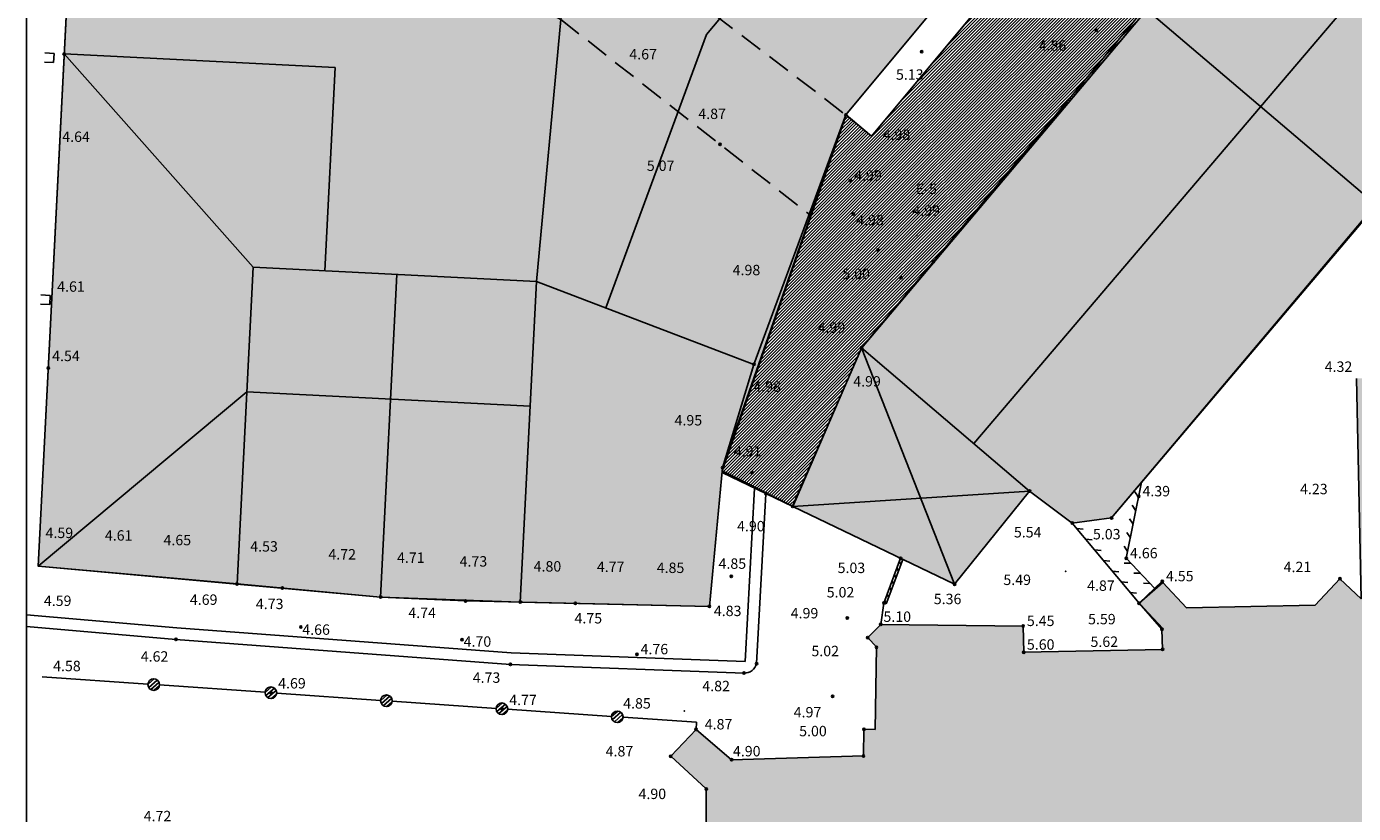
# Model space of a CAD drawing. Units: millimetres. Extents: x 552518 to 553826, y 4792642 to 4794339.
# Drawn here: x 552519 to 552576, y 4793974 to 4794008 of the extents above; entities that cross this region are included whole.
import ezdxf

# ---------------------------------------------------------------- set-up
doc = ezdxf.new("R2010")
doc.units = ezdxf.units.MM
doc.linetypes.add('Contorno$0$TR5', pattern=[1.5, 1, -0.5])
for name, color, linetype in [('Contorno$0$0_S-VIV', 254, 'Continuous'), ('Contorno$0$0U-BORDILLO', 3, 'Continuous'), ('Contorno$0$0U_MUROS', 250, 'Continuous'), ('Contorno$0$0U_ORDENACION', 252, 'Continuous'), ('Contorno$0$0U_PTOS_COTAS', 2, 'Continuous'), ('Contorno$0$0U_PTOS_PUNTO', 2, 'Continuous'), ('Contorno$0$0U_VIV EXIT', 3, 'Continuous')]:
    doc.layers.add(name, color=color, linetype=linetype)
doc.layers.add('Contorno$0$0U_S-VIAL EXIST', color=7, linetype='Continuous', true_color=0xececec)
doc.styles.add('Contorno$0$Standard', font='txt')

# ---------------------------------------------------------------- blocks, each defined once
blk = doc.blocks.new('Contorno')
at = {"layer": 'Contorno$0$0_S-VIV'}
h = blk.add_hatch(color=256, dxfattribs=at)
h.paths.add_polyline_path([(552612.481, 4794071.381), (552620.959, 4794081.214), (552611.906, 4794092.44), (552563.711, 4794067.844), (552562.758, 4794068.954), (552525.338, 4794049.777), (552520.934, 4794016.285), (552542.58, 4794012.93), (552541.915, 4794008.168), (552537.097, 4794010.902), (552522.686, 4794011.84), (552520.626, 4794009.992), (552519.339, 4793984.526), (552534.135, 4793983.193), (552540.165, 4793982.975), (552548.341, 4793982.791), (552548.911, 4793988.788), (552554.239, 4794004.044), (552568.397, 4794021.072), (552569.313, 4794020.299), (552576.995, 4794029.406), (552576.502, 4794029.822)])
h.paths.add_polyline_path([(552565.663, 4794038.842), (552550.239, 4794020.86), (552548.79, 4794022.113), (552549.316, 4794022.918), (552536.686, 4794026.434), (552537.242, 4794028.956), (552531.042, 4794029.882), (552531.518, 4794033.072), (552538.126, 4794032.085), (552538.424, 4794034.08), (552554.143, 4794029.891), (552563.062, 4794040.246), (552552.177, 4794049.483), (552557.286, 4794054.608), (552559.282, 4794052.185), (552557.619, 4794050.816), (552559.363, 4794048.698), (552558.227, 4794047.762), (552560.223, 4794043.352)], flags=16)
h.paths.add_polyline_path([(552586.415, 4794011.088), (552576.466, 4794019.549), (552554.919, 4793993.975), (552551.944, 4793987.112), (552558.935, 4793983.743), (552562.179, 4793987.776), (552564.023, 4793986.389), (552565.717, 4793986.612)], flags=17)
h.paths.add_polyline_path([(552608.09, 4794027.847), (552593.646, 4794040.037), (552579.669, 4794023.336), (552594.045, 4794011.204)], flags=17)
h.paths.add_polyline_path([(552615.774, 4794007.145), (552601.383, 4793990.755), (552609.703, 4793983.346), (552615.386, 4793989.767), (552618.339, 4793987.153), (552627.036, 4793996.888)])
h.paths.add_polyline_path([(552590.697, 4793970.543), (552588.843, 4793970.513), (552588.759, 4793975.66), (552590.157, 4793977.119), (552588.806, 4793978.66), (552587.124, 4793977.046), (552587.182, 4793992.779), (552576.302, 4793992.651), (552576.499, 4793983.12), (552575.586, 4793983.983), (552574.51, 4793982.844), (552568.962, 4793982.73), (552567.932, 4793983.82), (552566.906, 4793982.927), (552567.896, 4793981.799), (552567.923, 4793980.931), (552561.923, 4793980.804), (552561.899, 4793981.938), (552555.746, 4793982.009), (552555.182, 4793981.441), (552555.561, 4793981.018), (552555.5, 4793977.47), (552555.019, 4793977.478), (552554.999, 4793976.32), (552549.3, 4793976.156), (552547.763, 4793977.468), (552546.672, 4793976.307), (552548.205, 4793974.893), (552548.198, 4793972.248), (552546.657, 4793972.252), (552545.764, 4793971.315), (552536.896, 4793971.061), (552537.109, 4793957), (552548.461, 4793957.307), (552548.453, 4793953.98), (552547.256, 4793952.856), (552548.551, 4793951.359), (552550.16, 4793952.742), (552587.716, 4793953.42), (552589.119, 4793952.108), (552590.272, 4793953.341), (552589.103, 4793954.523), (552589.021, 4793959.572), (552590.878, 4793959.602)])
h.paths.add_polyline_path([(552592.448, 4793944.484), (552589.119, 4793952.108), (552587.716, 4793953.42), (552552.235, 4793952.779), (552548.72, 4793935.927), (552547.746, 4793931.958), (552546.01, 4793924.355), (552545.358, 4793921.422), (552542.553, 4793909.005), (552535.751, 4793881.793), (552547.272, 4793878.03), (552550.091, 4793886.662), (552550.672, 4793886.521), (552547.841, 4793877.854), (552553.959, 4793875.861), (552560.069, 4793874.716), (552563.82, 4793873.261), (552566.19, 4793871.941), (552566.749, 4793872.34), (552574.317, 4793868.738), (552576.194, 4793871.484), (552577.019, 4793870.92), (552579.664, 4793874.517), (552578.713, 4793875.167), (552582.041, 4793880.036), (552582.082, 4793880.485), (552575.542, 4793885.185), (552574.421, 4793887.56), (552571.687, 4793890.128), (552567.431, 4793891.523), (552558.942, 4793893.521), (552558.846, 4793893.087), (552555.848, 4793893.747), (552556.68, 4793897.331), (552554.921, 4793897.74), (552558.032, 4793911.138), (552554.994, 4793911.844), (552556.631, 4793918.894), (552558.172, 4793918.536), (552558.139, 4793918.273), (552559.506, 4793918.128), (552559.348, 4793916.631), (552564.156, 4793916.122), (552564.309, 4793917.567), (552582.058, 4793915.689), (552581.843, 4793913.652), (552587.595, 4793913.044), (552587.811, 4793915.08), (552589.203, 4793914.933)])
h.paths.add_polyline_path([(552604.107, 4793899.168), (552588.541, 4793901.003), (552589.304, 4793907.046), (552587.525, 4793907.325), (552587.917, 4793910.602), (552574.513, 4793912.207), (552570.361, 4793893.058), (552575.66, 4793891.134), (552584.792, 4793885.312), (552584.714, 4793884.891), (552596.326, 4793877.521), (552602.685, 4793887.417)])
h.paths.add_polyline_path([(552546.867, 4793949.089), (552532.058, 4793951.198), (552530.914, 4793941.827), (552531.035, 4793937.802), (552527.992, 4793924.97), (552527.508, 4793925.096), (552524.983, 4793914.746), (552525.955, 4793914.509), (552525.658, 4793913.237), (552518.834, 4793914.831), (552519.208, 4793904.939), (552535.187, 4793900.452)])
h.paths.add_polyline_path([(552530.076, 4793940.386), (552530.839, 4793951.359), (552518.834, 4793952.73), (552518.834, 4793914.831), (552523.485, 4793913.744)])
h.paths.add_polyline_path([(552549.422, 4793870.964), (552543.534, 4793874.97), (552534.461, 4793878.281), (552532.442, 4793872.976), (552529.826, 4793866.432), (552531.126, 4793865.912), (552530.606, 4793864.612), (552542.001, 4793860.057)])
h.paths.add_polyline_path([(552528.013, 4793872.901), (552518.834, 4793875.796), (552518.834, 4793857.28), (552520.871, 4793857.942), (552526.169, 4793867.293)])
h.paths.add_polyline_path([(552524.819, 4793856.724), (552520.175, 4793849.116), (552531.232, 4793841.563), (552536.014, 4793850.201)])
h.paths.add_polyline_path([(552533.92, 4793839.073), (552534.247, 4793839.503), (552531.232, 4793841.563), (552520.175, 4793849.116), (552518.834, 4793849.514), (552518.834, 4793828.143), (552529.554, 4793822.022), (552531.185, 4793823.399), (552536.677, 4793830.806), (552534.316, 4793832.508), (552537.214, 4793836.499)])
h.paths.add_polyline_path([(552560.116, 4793790.144), (552544.592, 4793799.667), (552526.31, 4793770.184), (552547.632, 4793770.184)])
h.paths.add_polyline_path([(552645.442, 4793813.168), (552638.379, 4793817.365), (552619.513, 4793829.508), (552588.314, 4793781.588), (552606.155, 4793770.184), (552615.584, 4793766.658)])
at = {"layer": 'Contorno$0$0U_S-VIAL EXIST'}
h = blk.add_hatch(dxfattribs=at)
h.set_pattern_fill('ANSI31', color=256, scale=0.03, style=0)
h.set_pattern_definition([(45, (0, 0), (-0.067351920908, 0.067351920908), [])])
h.paths.add_polyline_path([(552771.258, 4794187.353), (552769.181, 4794185.839), (552767.508, 4794184.675), (552765.755, 4794183.513), (552764.341, 4794182.615), (552763.62, 4794182.17), (552762.746, 4794181.644), (552761.596, 4794180.978), (552758.718, 4794179.48), (552755.812, 4794177.968), (552752.666, 4794176.33), (552750.585, 4794175.255), (552747.661, 4794173.777), (552743.486, 4794171.666), (552739.593, 4794169.698), (552737.684, 4794168.733), (552733.894, 4794166.784), (552730.192, 4794164.872), (552727.237, 4794163.346), (552723.899, 4794161.632), (552721.06, 4794160.213), (552716.914, 4794158.143), (552711.482, 4794155.43), (552709.165, 4794154.256), (552706.203, 4794152.742), (552704.922, 4794152.076), (552701.252, 4794150.154), (552699.688, 4794149.335), (552696.95, 4794147.902), (552692.932, 4794145.798), (552687.774, 4794143.098), (552683.551, 4794140.925), (552680.587, 4794139.414), (552675.328, 4794136.733), (552671.089, 4794134.584), (552669.439, 4794133.747), (552666.639, 4794132.327), (552658.351, 4794128.067), (552649.845, 4794123.655), (552645.431, 4794121.36), (552642.005, 4794119.575), (552637.178, 4794117.059), (552634.461, 4794115.684), (552630.259, 4794113.594), (552627.114, 4794112.029), (552624.521, 4794110.739), (552620.188, 4794108.612), (552614.09, 4794105.577), (552611.033, 4794103.995), (552608.002, 4794102.427), (552604.707, 4794100.754), (552601.797, 4794099.279), (552596.589, 4794096.618), (552593.259, 4794094.905), (552588.758, 4794092.59), (552585.502, 4794090.917), (552581.403, 4794088.812), (552578.721, 4794087.435), (552574.148, 4794085.036), (552571.942, 4794083.842), (552569.804, 4794082.751), (552565.983, 4794080.823), (552561.614, 4794078.619), (552556.836, 4794076.208), (552552.614, 4794074.064), (552549.732, 4794072.601), (552545.842, 4794070.629), (552541.891, 4794068.63), (552537.867, 4794066.593), (552535.134, 4794065.21), (552532.952, 4794064.106), (552530.174, 4794062.7), (552528.179, 4794061.69), (552528.034, 4794062.066), (552522.832, 4794059.433), (552518.834, 4794057.391), (552518.834, 4794046.701), (552525.423, 4794049.821), (552524.757, 4794051.207), (552530.612, 4794054.189), (552533.391, 4794055.613), (552536.077, 4794056.988), (552538.135, 4794058.042), (552541.887, 4794059.964), (552545.603, 4794061.871), (552548.258, 4794063.234), (552550.911, 4794064.595), (552553.187, 4794065.763), (552556.141, 4794067.277), (552558.694, 4794068.578), (552561.344, 4794069.929), (552564.766, 4794071.674), (552567.092, 4794072.86), (552569.24, 4794073.955), (552571.494, 4794075.104), (552576.214, 4794077.511), (552578.413, 4794078.639), (552581.249, 4794080.093), (552584.824, 4794081.924), (552589.808, 4794084.478), (552594.596, 4794086.93), (552598.727, 4794089.046), (552601.919, 4794090.661), (552604.167, 4794091.793), (552607.819, 4794093.633), (552609.946, 4794094.704), (552611.505, 4794095.489), (552612.83, 4794096.157), (552613.322, 4794096.405), (552614.219, 4794096.208), (552615.252, 4794096.077), (552616.267, 4794096.042), (552617.341, 4794096.107), (552618.776, 4794096.361), (552620.159, 4794096.891), (552621.908, 4794097.798), (552622.862, 4794098.293), (552624.361, 4794099.069), (552626.674, 4794100.234), (552628.641, 4794101.218), (552630.456, 4794102.108), (552632.055, 4794102.883), (552633.495, 4794103.58), (552636.337, 4794104.957), (552643.182, 4794108.274), (552645.016, 4794109.162), (552646.689, 4794109.973), (552647.308, 4794110.273), (552648.138, 4794110.578), (552648.907, 4794110.719), (552649.43, 4794110.743), (552650.073, 4794110.712), (552650.555, 4794110.632), (552651.246, 4794110.424), (552651.972, 4794110.09), (552652.59, 4794109.685), (552653.124, 4794109.214), (552653.493, 4794108.799), (552653.824, 4794108.274), (552654.164, 4794107.375), (552654.241, 4794106.661), (552654.125, 4794105.706), (552653.945, 4794105.203), (552653.713, 4794104.746), (552653.378, 4794104.295), (552653.056, 4794103.966), (552652.712, 4794103.637), (552652.424, 4794103.364), (552652.259, 4794103.223), (552651.038, 4794104.72), (552650.441, 4794104.227), (552648.1, 4794102.293), (552644.548, 4794099.359), (552641.403, 4794096.762), (552639.203, 4794094.949), (552636.859, 4794093.016), (552634.866, 4794091.372), (552633.391, 4794090.157), (552632.872, 4794089.729), (552631.068, 4794088.212), (552630.045, 4794087.314), (552628.79, 4794086.212), (552627.59, 4794085.158), (552626.042, 4794083.799), (552624.917, 4794082.81), (552624.071, 4794082.068), (552623.338, 4794081.424), (552622.665, 4794080.833), (552622.011, 4794080.318), (552620.642, 4794078.695), (552619.355, 4794077.212), (552618.28, 4794075.91), (552616.948, 4794074.438), (552616.033, 4794073.383), (552615.336, 4794072.58), (552614.417, 4794071.427), (552610.354, 4794066.8), (552607.84, 4794063.889), (552605.67, 4794061.384), (552603.253, 4794058.595), (552601.126, 4794056.061), (552598.372, 4794052.856), (552596.151, 4794050.271), (552593.33, 4794047.162), (552591.679, 4794045.071), (552590.161, 4794043.307), (552589.637, 4794042.698), (552588.023, 4794043.011), (552585.598, 4794040.329), (552586.237, 4794038.747), (552582.825, 4794034.781), (552577.686, 4794028.808), (552576.984, 4794029.393), (552569.327, 4794020.315), (552569.504, 4794020.14), (552555.352, 4794003.119), (552554.244, 4794004.051), (552548.898, 4793988.654), (552551.927, 4793987.12), (552554.909, 4793993.952), (552576.466, 4794019.549), (552579.669, 4794023.336), (552583.749, 4794028.211), (552585.233, 4794029.985), (552587.731, 4794032.969), (552589.367, 4794034.924), (552591.21, 4794037.126), (552593.637, 4794040.026), (552598.332, 4794045.153), (552598.407, 4794045.087), (552605.595, 4794053.216), (552605.531, 4794053.292), (552606.841, 4794054.802), (552608.972, 4794057.258), (552610.108, 4794058.567), (552611.131, 4794059.746), (552612.45, 4794061.285), (552613.197, 4794062.158), (552613.907, 4794062.987), (552614.236, 4794063.342), (552615.005, 4794064.144), (552615.668, 4794064.835), (552616.452, 4794065.55), (552617.659, 4794066.645), (552618.644, 4794067.538), (552619.713, 4794068.508), (552620.681, 4794069.386), (552621.682, 4794070.293), (552622.989, 4794071.479), (552624.272, 4794072.642), (552625.704, 4794073.931), (552626.913, 4794074.986), (552627.953, 4794075.895), (552628.974, 4794076.85), (552629.647, 4794077.444), (552630.257, 4794077.973), (552631.004, 4794078.62), (552631.785, 4794079.297), (552632.752, 4794080.135), (552633.897, 4794081.09), (552638.78, 4794085.123), (552641.541, 4794087.323), (552643.419, 4794088.724), (552644.13, 4794089.254), (552645.768, 4794090.382), (552650.371, 4794094.273), (552653.289, 4794096.739), (552655.341, 4794098.474), (552660.392, 4794102.705), (552663.878, 4794105.601), (552668.528, 4794109.465), (552670.294, 4794110.932), (552671.57, 4794112.002), (552675.854, 4794115.604), (552678.695, 4794117.867), (552680.847, 4794119.539), (552684.765, 4794122.582), (552686.837, 4794124.21), (552689.089, 4794125.985), (552691.216, 4794127.663), (552692.185, 4794128.409), (552692.767, 4794128.53), (552693.209, 4794128.403), (552693.529, 4794128.137), (552698.721, 4794134.354), (552706.039, 4794140.193), (552712.954, 4794145.739), (552712.227, 4794147.235), (552715.512, 4794148.931), (552718.787, 4794150.621), (552721.316, 4794151.926), (552723.639, 4794153.126), (552726.899, 4794154.808), (552729.975, 4794156.348), (552732.797, 4794157.747), (552736.75, 4794159.708), (552739.444, 4794161.044), (552742.305, 4794162.463), (552744.373, 4794163.488), (552747.42, 4794164.999), (552751.069, 4794166.809), (552753.105, 4794167.819), (552754.901, 4794168.709), (552756.833, 4794169.699), (552758.299, 4794170.452), (552760.963, 4794171.811), (552763.37, 4794173.012), (552765.458, 4794174.079), (552767.933, 4794175.343), (552769.495, 4794176.142), (552771.263, 4794177.045), (552773.407, 4794178.144), (552774.26, 4794178.582), (552775.616, 4794179.279), (552776.845, 4794179.911), (552777.356, 4794180.173)])
h.paths.add_polyline_path([(552654.664, 4794112.764), (552657.369, 4794109.763), (552678.198, 4794126.767), (552679.351, 4794125.341), (552680.938, 4794126.709), (552679.998, 4794127.797), (552679.706, 4794128.072), (552678.894, 4794128.468), (552678.373, 4794128.559), (552678.026, 4794128.553), (552677.634, 4794128.47), (552675.008, 4794127.327), (552673.096, 4794126.379), (552671.431, 4794125.507), (552669.752, 4794124.628), (552667.962, 4794123.69), (552666.75, 4794123.055), (552665.323, 4794122.308), (552664.79, 4794121.075), (552664.207, 4794119.949), (552663.53, 4794118.874), (552663.029, 4794118.17), (552662.151, 4794117.143), (552661.569, 4794116.572), (552661.225, 4794116.234), (552660.017, 4794115.267), (552659.441, 4794114.852), (552658.377, 4794114.21), (552657.267, 4794113.658), (552656.155, 4794113.213), (552655.527, 4794113.024)], flags=16)
at = {"layer": 'Contorno$0$0_S-VIV', "elevation": -0.003}
for points in [[(552525.338, 4794049.777), (552520.934, 4794016.285), (552542.58, 4794012.93), (552541.915, 4794008.168), (552537.097, 4794010.902), (552522.686, 4794011.84), (552520.626, 4794009.992), (552519.339, 4793984.526), (552534.135, 4793983.193), (552540.165, 4793982.975), (552548.341, 4793982.791), (552548.911, 4793988.788), (552554.239, 4794004.044), (552568.397, 4794021.072), (552569.313, 4794020.299), (552576.995, 4794029.406), (552576.502, 4794029.822), (552612.481, 4794071.381), (552620.959, 4794081.214), (552611.906, 4794092.44), (552563.711, 4794067.844), (552562.758, 4794068.954), (552525.338, 4794049.777)], [(552576.466, 4794019.549), (552554.919, 4793993.975), (552551.944, 4793987.112), (552558.935, 4793983.743), (552562.179, 4793987.776), (552564.023, 4793986.389), (552565.717, 4793986.612), (552586.415, 4794011.088), (552576.466, 4794019.549), (552576.466, 4794019.549), (552576.466, 4794019.549)], [(552576.302, 4793992.651), (552576.499, 4793983.12), (552575.586, 4793983.983), (552574.51, 4793982.844), (552568.962, 4793982.73), (552567.932, 4793983.82), (552566.906, 4793982.927), (552567.896, 4793981.799), (552567.923, 4793980.931), (552561.923, 4793980.804), (552561.899, 4793981.938), (552555.746, 4793982.009), (552555.182, 4793981.441), (552555.561, 4793981.018), (552555.5, 4793977.47), (552555.019, 4793977.478), (552554.999, 4793976.32), (552549.3, 4793976.156), (552547.763, 4793977.468), (552546.672, 4793976.307), (552548.205, 4793974.893), (552548.198, 4793972.248)]]:
    blk.add_lwpolyline(points, dxfattribs=at)
at = {"layer": 'Contorno$0$0U-BORDILLO'}
for p in [(552569.504, 4794020.14, -0.003), (552554.239, 4794004.044, -0.003)]:
    blk.add_line(p, (552555.352, 4794003.119, -0.003), dxfattribs=at)
at = {"layer": 'Contorno$0$0U_MUROS'}
for p, q in [((552566.354, 4793984.868, -0.003), (552567.016, 4793988.156, -0.003)), ((552566.887, 4793987.515, -0.003), (552566.731, 4793987.75, -0.003)), ((552566.769, 4793986.927, -0.003), (552566.612, 4793987.162, -0.003)), ((552564.023, 4793986.389, -0.003), (552566.906, 4793982.927, -0.003)), ((552564.215, 4793986.158, -0.003), (552564.497, 4793986.133, -0.003)), ((552566.65, 4793986.338, -0.003), (552566.494, 4793986.574, -0.003)), ((552564.599, 4793985.697, -0.003), (552564.881, 4793985.672, -0.003)), ((552566.532, 4793985.75, -0.003), (552566.375, 4793985.986, -0.003)), ((552556.603, 4793984.867, -0.003), (552555.882, 4793982.931, -0.003)), ((552564.983, 4793985.236, -0.003), (552565.265, 4793985.211, -0.003)), ((552566.413, 4793985.162, -0.003), (552566.257, 4793985.398, -0.003)), ((552566.354, 4793984.868, -0.003), (552567.583, 4793983.567, -0.003)), ((552566.354, 4793984.868, -0.003), (552566.354, 4793984.868, -0.003)), ((552556.693, 4793984.823, -0.003), (552555.976, 4793982.896, -0.003)), ((552565.367, 4793984.775, -0.003), (552565.649, 4793984.75, -0.003)), ((552565.751, 4793984.314, -0.003), (552566.032, 4793984.289, -0.003)), ((552566.553, 4793984.657, -0.003), (552566.27, 4793984.665, -0.003)), ((552566.135, 4793983.853, -0.003), (552566.416, 4793983.827, -0.003)), ((552566.965, 4793984.221, -0.003), (552566.682, 4793984.229, -0.003)), ((552567.377, 4793983.785, -0.003), (552567.095, 4793983.793, -0.003)), ((552566.519, 4793983.392, -0.003), (552566.8, 4793983.366, -0.003)), ((552555.746, 4793982.009, -0.003), (552555.882, 4793982.931, -0.003)), ((552555.882, 4793982.931, -0.003), (552555.976, 4793982.896, -0.003))]:
    blk.add_line(p, q, dxfattribs=at)
at = {"layer": 'Contorno$0$0U_ORDENACION'}
for p, q in [((552519.626, 4794006.725, -0.003), (552520.026, 4794006.705, -0.003)), ((552520.005, 4794006.306, -0.003), (552520.026, 4794006.705, -0.003)), ((552519.606, 4794006.326, -0.003), (552520.005, 4794006.306, -0.003)), ((552519.437, 4793995.862, -0.003), (552519.836, 4793995.842, -0.003)), ((552519.457, 4793996.261, -0.003), (552519.857, 4793996.241, -0.003)), ((552519.836, 4793995.842, -0.003), (552519.857, 4793996.241, -0.003)), ((552548.892, 4793988.583, -0.003), (552551.944, 4793987.112, -0.003)), ((552549.884, 4793980.404, -0.003), (552550.295, 4793987.907, -0.003)), ((552550.38, 4793980.316, -0.003), (552550.782, 4793987.658, -0.003)), ((552564.023, 4793986.389, -0.003), (552564.023, 4793986.389, -0.003)), ((552556.603, 4793984.867, -0.003), (552556.603, 4793984.867, -0.003)), ((552556.446, 4793984.445, -0.003), (552556.505, 4793984.317, -0.003)), ((552556.55, 4793984.726, -0.003), (552556.609, 4793984.598, -0.003)), ((552556.236, 4793983.883, -0.003), (552556.295, 4793983.754, -0.003)), ((552556.341, 4793984.164, -0.003), (552556.4, 4793984.035, -0.003)), ((552556.027, 4793983.321, -0.003), (552556.086, 4793983.192, -0.003)), ((552556.132, 4793983.602, -0.003), (552556.191, 4793983.473, -0.003)), ((552555.922, 4793983.039, -0.003), (552555.981, 4793982.911, -0.003)), ((552518.834, 4793982.425, -0.003), (552525.33, 4793981.86, -0.003)), ((552518.834, 4793981.923, -0.003), (552525.29, 4793981.362, -0.003)), ((552525.33, 4793981.86, -0.003), (552539.771, 4793980.776, -0.003)), ((552525.29, 4793981.362, -0.003), (552539.743, 4793980.277, -0.003)), ((552539.743, 4793980.277, -0.003), (552549.836, 4793979.905, -0.003)), ((552539.771, 4793980.776, -0.003), (552549.884, 4793980.404, -0.003)), ((552524.079, 4793979.424, -0.003), (552519.513, 4793979.741, -0.003)), ((552524.083, 4793979.423, -0.003), (552524.346, 4793979.652, -0.003)), ((552524.114, 4793979.285, -0.003), (552524.479, 4793979.601, -0.003)), ((552524.202, 4793979.195, -0.003), (552524.555, 4793979.502, -0.003)), ((552524.353, 4793979.161, -0.003), (552524.567, 4793979.347, -0.003)), ((552529.143, 4793979.072, -0.003), (552524.578, 4793979.389, -0.003)), ((552529.147, 4793979.071, -0.003), (552529.41, 4793979.3, -0.003)), ((552529.178, 4793978.933, -0.003), (552529.543, 4793979.249, -0.003)), ((552529.266, 4793978.843, -0.003), (552529.619, 4793979.15, -0.003)), ((552529.418, 4793978.809, -0.003), (552529.632, 4793978.995, -0.003)), ((552534.134, 4793978.725, -0.003), (552529.642, 4793979.037, -0.003)), ((552534.138, 4793978.724, -0.003), (552534.401, 4793978.953, -0.003)), ((552534.169, 4793978.586, -0.003), (552534.534, 4793978.903, -0.003)), ((552534.257, 4793978.496, -0.003), (552534.61, 4793978.804, -0.003)), ((552534.408, 4793978.463, -0.003), (552534.622, 4793978.649, -0.003)), ((552539.125, 4793978.378, -0.003), (552534.633, 4793978.69, -0.003)), ((552539.128, 4793978.377, -0.003), (552539.392, 4793978.607, -0.003)), ((552539.16, 4793978.239, -0.003), (552539.524, 4793978.556, -0.003)), ((552539.247, 4793978.15, -0.003), (552539.601, 4793978.457, -0.003)), ((552539.399, 4793978.116, -0.003), (552539.613, 4793978.302, -0.003)), ((552544.113, 4793978.032, -0.003), (552539.623, 4793978.344, -0.003)), ((552544.116, 4793978.031, -0.003), (552544.38, 4793978.26, -0.003)), ((552544.148, 4793977.893, -0.003), (552544.512, 4793978.21, -0.003)), ((552544.235, 4793977.803, -0.003), (552544.589, 4793978.11, -0.003)), ((552547.784, 4793977.777, -0.003), (552544.611, 4793977.997, -0.003)), ((552544.387, 4793977.77, -0.003), (552544.601, 4793977.955, -0.003)), ((552547.763, 4793977.468, -0.003), (552547.784, 4793977.777, -0.003))]:
    blk.add_line(p, q, dxfattribs=at)
at = {"layer": 'Contorno$0$0U_ORDENACION', "linetype": 'Continuous'}
blk.add_lwpolyline([(552518.834, 4794257.545), (552518.834, 4793760.428), (553037.856, 4793760.428), (553037.856, 4794257.545)], dxfattribs=at)
at = {"layer": 'Contorno$0$0U_ORDENACION'}
for centre in [(552524.328, 4793979.406, -0.003), (552529.393, 4793979.054, -0.003), (552534.383, 4793978.708, -0.003), (552539.374, 4793978.361, -0.003), (552544.362, 4793978.014, -0.003)]:
    blk.add_circle(centre, 0.25, dxfattribs=at)
blk.add_arc((552549.856, 4793980.444, -0.003), 0.54, 267.88919, 346.25397, dxfattribs=at)
at = {"layer": 'Contorno$0$0U_PTOS_PUNTO'}
for centre in [(552565.054, 4794007.7, -0.003), (552520.459, 4794006.683, -0.003), (552557.513, 4794006.774, -0.003), (552554.239, 4794004.044, -0.003), (552548.803, 4794002.766, -0.003), (552554.436, 4794001.2, -0.003), (552554.556, 4793999.757, -0.003), (552555.621, 4793998.196, -0.003), (552558.021, 4793997.696, -0.003), (552556.616, 4793997.008, -0.003), (552554.919, 4793993.975, -0.003), (552519.772, 4793993.099, -0.003), (552550.266, 4793993.256, -0.003), (552548.911, 4793988.788, -0.003), (552550.184, 4793988.574, -0.003), (552562.179, 4793987.776, -0.003), (552550.782, 4793987.658, -0.003), (552551.944, 4793987.112, -0.003), (552566.894, 4793987.548, -0.003), (552565.717, 4793986.612, -0.003), (552564.023, 4793986.389, -0.003), (552556.603, 4793984.867, -0.003), (552566.354, 4793984.868, -0.003), (552527.928, 4793983.762, -0.003), (552549.283, 4793984.086, -0.003), (552558.935, 4793983.743, -0.003), (552567.909, 4793983.875, -0.003), (552575.586, 4793983.983, -0.003), (552529.887, 4793983.582, -0.003), (552534.135, 4793983.193, -0.003), (552537.802, 4793983.028, -0.003), (552540.165, 4793982.975, -0.003), (552542.548, 4793982.921, -0.003), (552548.341, 4793982.791, -0.003), (552555.882, 4793982.931, -0.003), (552566.906, 4793982.927, -0.003), (552554.299, 4793982.282, -0.003), (552555.746, 4793982.009, -0.003), (552530.686, 4793981.903, -0.003), (552555.182, 4793981.441, -0.003), (552561.899, 4793981.938, -0.003), (552567.896, 4793981.799, -0.003), (552525.29, 4793981.362, -0.003), (552537.651, 4793981.345, -0.003), (552555.561, 4793981.018, -0.003), (552561.923, 4793980.804, -0.003), (552567.923, 4793980.931, -0.003), (552539.743, 4793980.277, -0.003), (552545.206, 4793980.716, -0.003), (552550.38, 4793980.316, -0.003), (552549.836, 4793979.905, -0.003), (552529.393, 4793979.054, -0.003), (552553.666, 4793978.902, -0.003), (552539.374, 4793978.361, -0.003), (552547.763, 4793977.468, -0.003), (552555.019, 4793977.478, -0.003), (552546.672, 4793976.307, -0.003), (552554.999, 4793976.32, -0.003), (552549.3, 4793976.156, -0.003), (552548.205, 4793974.893, -0.003)]:
    blk.add_circle(centre, 0.05, dxfattribs=at)
for p in [(552565.054, 4794007.7, 4.863), (552520.459, 4794006.683, 4.478), (552557.513, 4794006.774, 5.133), (552554.239, 4794004.044, 4.982), (552548.803, 4794002.766, 4.875), (552554.436, 4794001.2, 4.997), (552554.556, 4793999.757, 4.982), (552557.299, 4793998.83, 4.994), (552555.621, 4793998.196, 4.981), (552558.021, 4793997.696, 5.015), (552556.616, 4793997.008, 5.004), (552554.919, 4793993.975, 4.992), (552519.772, 4793993.099, 4.546), (552550.266, 4793993.256, 4.985), (552548.911, 4793988.788, 4.916), (552550.184, 4793988.574, 4.83), (552562.179, 4793987.776, 5.495), (552550.782, 4793987.658, 4.877), (552566.894, 4793987.548, 4.399), (552551.944, 4793987.112, 4.904), (552565.717, 4793986.612, 5.036), (552564.023, 4793986.389, 5.541), (552556.603, 4793984.867, 5.037), (552566.354, 4793984.868, 4.67), (552563.733, 4793984.302, 5.491), (552527.928, 4793983.762, 4.693), (552549.283, 4793984.086, 4.858), (552558.935, 4793983.743, 5.366), (552567.909, 4793983.875, 4.559), (552575.586, 4793983.983, 4.215), (552529.887, 4793983.582, 4.735), (552534.135, 4793983.193, 4.714), (552537.802, 4793983.028, 4.741), (552540.165, 4793982.975, 4.743), (552542.548, 4793982.921, 4.758), (552548.341, 4793982.791, 4.832), (552555.882, 4793982.931, 5.029), (552566.906, 4793982.927, 5.594), (552554.299, 4793982.282, 4.992), (552555.746, 4793982.009, 5.11), (552530.686, 4793981.903, 4.667), (552555.182, 4793981.441, 5.019), (552561.899, 4793981.938, 5.457), (552567.896, 4793981.799, 5.631), (552525.29, 4793981.362, 4.624), (552537.651, 4793981.345, 4.71), (552555.561, 4793981.018, 5.021), (552567.923, 4793980.931, 5.63), (552539.743, 4793980.277, 4.734), (552545.206, 4793980.716, 4.769), (552550.38, 4793980.316, 4.829), (552561.923, 4793980.804, 5.609), (552549.836, 4793979.905, 4.825), (552529.393, 4793979.054, 4.694), (552553.666, 4793978.902, 4.973), (552539.374, 4793978.361, 4.772), (552547.261, 4793978.258, 4.851), (552547.763, 4793977.468, 4.871), (552555.019, 4793977.478, 5.01), (552546.672, 4793976.307, 4.873), (552554.999, 4793976.32, 5.013), (552549.3, 4793976.156, 4.91), (552548.205, 4793974.893, 4.901)]:
    blk.add_point(p, dxfattribs=at)
at = {"layer": 'Contorno$0$0U_S-VIAL EXIST'}
blk.add_lwpolyline([(552576.984, 4794029.393), (552569.327, 4794020.315), (552569.504, 4794020.14), (552555.352, 4794003.119), (552554.244, 4794004.051), (552548.898, 4793988.654), (552551.927, 4793987.12), (552554.909, 4793993.952), (552576.466, 4794019.549)], dxfattribs=at)
at = {"layer": 'Contorno$0$0U_VIV EXIT'}
for p, q in [((552568.397, 4794021.072, -0.003), (552554.239, 4794004.044, -0.003)), ((552519.339, 4793984.526, -0.003), (552520.626, 4794009.992, -0.003)), ((552567.159, 4794008.659, -0.003), (552554.919, 4793993.975, -0.003)), ((552554.239, 4794004.044, -0.003), (552550.266, 4793993.256, -0.003)), ((552565.717, 4793986.612, -0.003), (552577.135, 4794000.175, -0.003)), ((552554.919, 4793993.975, -0.003), (552551.944, 4793987.112, -0.003)), ((552562.179, 4793987.776, -0.003), (552554.919, 4793993.975, -0.003)), ((552550.266, 4793993.256, -0.003), (552548.911, 4793988.788, -0.003)), ((552548.911, 4793988.788, -0.003), (552548.341, 4793982.791, -0.003)), ((552558.935, 4793983.743, -0.003), (552562.179, 4793987.776, -0.003)), ((552562.179, 4793987.776, -0.003), (552564.023, 4793986.389, -0.003)), ((552551.944, 4793987.112, -0.003), (552558.935, 4793983.743, -0.003)), ((552564.023, 4793986.389, -0.003), (552565.717, 4793986.612, -0.003)), ((552527.928, 4793983.762, -0.003), (552519.339, 4793984.526, -0.003)), ((552534.135, 4793983.193, -0.003), (552527.928, 4793983.762, -0.003)), ((552566.906, 4793982.927, -0.003), (552567.909, 4793983.875, -0.003)), ((552568.962, 4793982.73, -0.003), (552567.932, 4793983.82, -0.003)), ((552574.51, 4793982.844, -0.003), (552575.586, 4793983.983, -0.003)), ((552576.499, 4793983.12, -0.003), (552575.586, 4793983.983, -0.003)), ((552537.802, 4793983.028, -0.003), (552534.135, 4793983.193, -0.003)), ((552548.341, 4793982.791, -0.003), (552537.802, 4793983.028, -0.003)), ((552567.936, 4793981.837, -0.003), (552566.906, 4793982.927, -0.003)), ((552568.962, 4793982.73, -0.003), (552574.51, 4793982.844, -0.003)), ((552555.746, 4793982.009, -0.003), (552555.182, 4793981.441, -0.003)), ((552561.899, 4793981.938, -0.003), (552555.746, 4793982.009, -0.003)), ((552555.182, 4793981.441, -0.003), (552555.561, 4793981.018, -0.003)), ((552561.899, 4793981.938, -0.003), (552561.923, 4793980.804, -0.003)), ((552567.896, 4793981.799, -0.003), (552567.923, 4793980.931, -0.003)), ((552555.561, 4793981.018, -0.003), (552555.5, 4793977.47, -0.003)), ((552567.923, 4793980.931, -0.003), (552561.923, 4793980.804, -0.003)), ((552547.763, 4793977.468, -0.003), (552546.672, 4793976.307, -0.003)), ((552549.3, 4793976.156, -0.003), (552547.763, 4793977.468, -0.003)), ((552555.019, 4793977.478, -0.003), (552554.999, 4793976.32, -0.003)), ((552555.019, 4793977.478, -0.003), (552555.5, 4793977.47, -0.003)), ((552546.672, 4793976.307, -0.003), (552548.205, 4793974.893, -0.003)), ((552554.999, 4793976.32, -0.003), (552549.3, 4793976.156, -0.003)), ((552548.198, 4793972.248, -0.003), (552548.205, 4793974.893, -0.003))]:
    blk.add_line(p, q, dxfattribs=at)
at = {"layer": 'Contorno$0$0U_VIV EXIT', "color": 250}
for p, q in [((552581.441, 4794015.318, -0.003), (552559.768, 4793989.834, -0.003)), ((552552.779, 4794013.007, -0.003), (552548.216, 4794007.519, -0.003)), ((552577.135, 4794000.175, -0.003), (552567.159, 4794008.659, -0.003)), ((552540.866, 4793996.841, -0.003), (552541.915, 4794008.168, -0.003)), ((552548.216, 4794007.519, -0.003), (552543.862, 4793995.698, -0.003)), ((552520.459, 4794006.683, -0.003), (552532.174, 4794006.091, -0.003)), ((552528.62, 4793997.459, -0.003), (552520.459, 4794006.683, -0.003)), ((552531.73, 4793997.302, -0.003), (552532.174, 4794006.091, -0.003)), ((552527.928, 4793983.762, -0.003), (552528.62, 4793997.459, -0.003)), ((552528.62, 4793997.459, -0.003), (552540.866, 4793996.841, -0.003)), ((552534.135, 4793983.193, -0.003), (552534.84, 4793997.145, -0.003)), ((552540.165, 4793982.975, -0.003), (552540.866, 4793996.841, -0.003)), ((552550.266, 4793993.256, -0.003), (552540.866, 4793996.841, -0.003)), ((552554.919, 4793993.975, -0.003), (552558.935, 4793983.743, -0.003)), ((552528.348, 4793992.063, -0.003), (552519.339, 4793984.526, -0.003)), ((552528.348, 4793992.063, -0.003), (552540.593, 4793991.444, -0.003)), ((552562.179, 4793987.776, -0.003), (552551.944, 4793987.112, -0.003))]:
    blk.add_line(p, q, dxfattribs=at)
at = {"layer": 'Contorno$0$0U_VIV EXIT', "color": 250, "linetype": 'Contorno$0$TR5'}
for p, q in [((552542.58, 4794012.93, -0.003), (552554.239, 4794004.044, -0.003)), ((552541.915, 4794008.168, -0.003), (552552.656, 4793999.745, -0.003))]:
    blk.add_line(p, q, dxfattribs=at)
at = {"layer": 'Contorno$0$0U_PTOS_COTAS', "style": 'Contorno$0$Standard'}
for s, p in [('4.86', (552562.57, 4794006.82, -0.003)), ('4.67', (552544.882, 4794006.444, -0.003)), ('5.13', (552556.403, 4794005.565, -0.003)), ('4.87', (552547.862, 4794003.866, -0.003)), ('4.64', (552520.378, 4794002.876, -0.003)), ('4.98', (552555.828, 4794002.962, -0.003)), ('5.07', (552545.637, 4794001.621, -0.003)), ('4.99', (552554.596, 4794001.2, -0.003)), ('E-5         ', (552557.257, 4794000.621, -0.003)), ('4.99', (552557.11, 4793999.684, -0.003)), ('4.98', (552554.684, 4793999.27, -0.003)), ('4.98', (552549.346, 4793997.11, -0.003)), ('5.00', (552554.084, 4793996.943, -0.003)), ('4.61', (552520.157, 4793996.396, -0.003)), ('4.99', (552553.018, 4793994.62, -0.003)), ('4.54', (552519.941, 4793993.396, -0.003)), ('4.32', (552574.928, 4793992.931, -0.003)), ('4.98', (552550.239, 4793992.072, -0.003)), ('4.99', (552554.556, 4793992.296, -0.003)), ('4.95', (552546.834, 4793990.613, -0.003)), ('4.91', (552549.396, 4793989.275, -0.003)), ('4.39', (552567.054, 4793987.548, -0.003)), ('4.23', (552573.864, 4793987.641, -0.003)), ('4.59', (552519.655, 4793985.743, -0.003)), ('4.61', (552522.218, 4793985.632, -0.003)), ('4.90', (552549.535, 4793986.034, -0.003)), ('5.54', (552561.498, 4793985.77, -0.003)), ('5.03', (552564.914, 4793985.687, -0.003)), ('4.65', (552524.752, 4793985.433, -0.003)), ('4.53', (552528.5, 4793985.158, -0.003)), ('4.72', (552531.877, 4793984.816, -0.003)), ('4.71', (552534.842, 4793984.67, -0.003)), ('4.73', (552537.546, 4793984.51, -0.003)), ('4.85', (552548.735, 4793984.414, -0.003)), ('4.66', (552566.514, 4793984.868, -0.003)), ('4.80', (552540.746, 4793984.295, -0.003)), ('4.77', (552543.477, 4793984.275, -0.003)), ('4.85', (552546.065, 4793984.233, -0.003)), ('5.03', (552553.88, 4793984.23, -0.003)), ('4.55', (552568.069, 4793983.875, -0.003)), ('4.21', (552573.154, 4793984.269, -0.003)), ('5.49', (552561.044, 4793983.712, -0.003)), ('4.87', (552564.662, 4793983.462, -0.003)), ('4.59', (552519.581, 4793982.807, -0.003)), ('4.69', (552525.891, 4793982.855, -0.003)), ('5.02', (552553.41, 4793983.174, -0.003)), ('5.36', (552558.037, 4793982.885, -0.003)), ('4.73', (552528.742, 4793982.672, -0.003)), ('4.74', (552535.331, 4793982.286, -0.003)), ('4.83', (552548.533, 4793982.369, -0.003)), ('4.99', (552551.854, 4793982.27, -0.003)), ('5.10', (552555.862, 4793982.119, -0.003)), ('4.66', (552530.75, 4793981.559, -0.003)), ('4.75', (552542.512, 4793982.05, -0.003)), ('5.45', (552562.059, 4793981.938, -0.003)), ('5.59', (552564.703, 4793982.013, -0.003)), ('4.70', (552537.721, 4793981.043, -0.003)), ('5.62', (552564.809, 4793981.036, -0.003)), ('4.62', (552523.769, 4793980.399, -0.003)), ('4.76', (552545.366, 4793980.716, -0.003)), ('5.02', (552552.749, 4793980.633, -0.003)), ('5.60', (552562.059, 4793980.915, -0.003)), ('4.58', (552519.982, 4793979.986, -0.003)), ('4.73', (552538.114, 4793979.483, -0.003)), ('4.69', (552529.705, 4793979.237, -0.003)), ('4.82', (552548.035, 4793979.119, -0.003)), ('4.77', (552539.691, 4793978.518, -0.003)), ('4.85', (552544.615, 4793978.37, -0.003)), ('4.97', (552551.984, 4793977.986, -0.003)), ('4.87', (552548.141, 4793977.468, -0.003)), ('5.00', (552552.219, 4793977.172, -0.003)), ('4.87', (552543.858, 4793976.3, -0.003)), ('4.90', (552549.358, 4793976.302, -0.003)), ('4.90', (552545.278, 4793974.455, -0.003)), ('4.72', (552523.896, 4793973.496, -0.003))]:
    blk.add_text(s, height=0.45, dxfattribs=at).set_placement(p)

msp = doc.modelspace()

# ---------------------------------------------------------------- block references
msp.add_blockref('Contorno', (0, 0))

doc.saveas('drawing.dxf')
